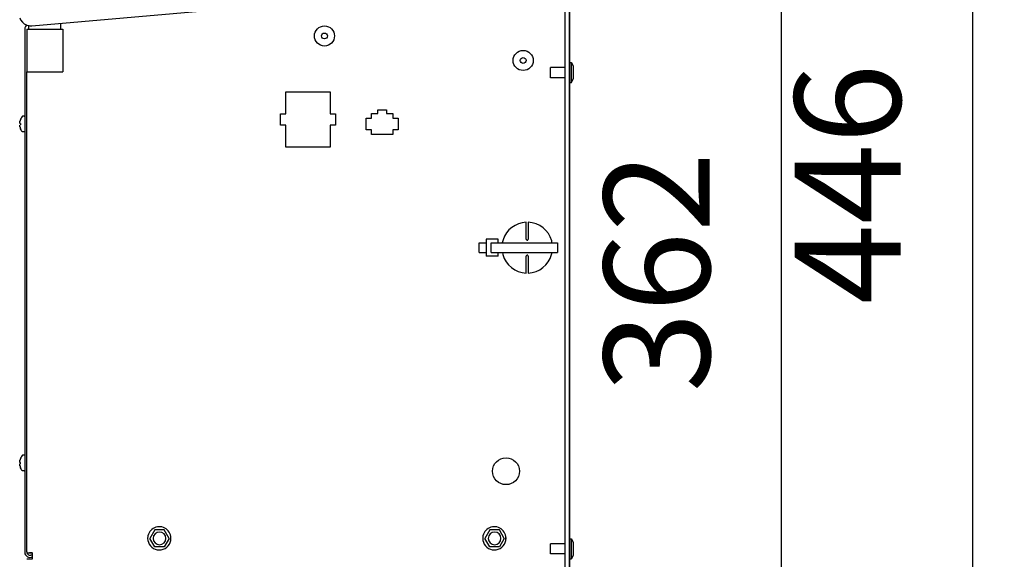
# Model space of a CAD drawing. Units: millimetres. Extents: x 43308 to 52927, y -11768 to -5806.
# Drawn here: x 46635 to 47099, y -9382 to -9127 of the extents above; entities that cross this region are included whole.
import ezdxf

# ---------------------------------------------------------------- set-up
doc = ezdxf.new("R2010")
doc.units = ezdxf.units.MM
doc.layers.add('1', color=7, linetype='Continuous')
doc.styles.add('CONVERTER_18', font='txt.shx', dxfattribs={"width": 0.9})
doc.dimstyles.new('ME10_DIM_71', dxfattribs={"dimtxt": 50, "dimasz": 50, "dimexe": 15, "dimexo": 10, "dimgap": 18, "dimtad": 1, "dimdec": 0, "dimdsep": 46, "dimtxsty": 'CONVERTER_18', "dimsah": 1, "dimcen": 0.09, "dimclrd": 6, "dimclre": 6, "dimclrt": 3, "dimadec": 0, "dimazin": 0, "dimtfac": 1, "dimtdec": 4, "dimtix": 1, "dimtmove": 0, "dimatfit": 3, "dimfxl": 1, "dimtolj": 1, "dimtzin": 0, "dimarcsym": 0})
doc.dimstyles.new('ME10_DIM_83', dxfattribs={"dimtxt": 50, "dimasz": 50, "dimexe": 15, "dimexo": 10, "dimgap": 18, "dimtad": 1, "dimdec": 0, "dimdsep": 46, "dimtxsty": 'CONVERTER_18', "dimsah": 1, "dimcen": 0.09, "dimclrd": 6, "dimclre": 6, "dimclrt": 3, "dimadec": 0, "dimazin": 0, "dimtfac": 1, "dimtdec": 4, "dimtix": 1, "dimtmove": 0, "dimatfit": 3, "dimfxl": 1, "dimtolj": 1, "dimtzin": 0, "dimarcsym": 0})

# ---------------------------------------------------------------- blocks, each defined once
blk = doc.blocks.new('*D67')
at = {"layer": '1', "color": 6, "linetype": 'Continuous'}
for p, q in [((46769.9, -9077.53), (47009.05, -9077.53)), ((46994.05, -9439.05), (46994.05, -9077.53)), ((46901.7, -9439.05), (47009.05, -9439.05))]:
    blk.add_line(p, q, dxfattribs=at)
at = {"layer": '1', "color": 6}
for points in [[(46997.34, -9102.53), (46990.76, -9102.53), (46994.05, -9077.53)], [(46987.47, -9389.05), (47000.63, -9389.05), (46994.05, -9439.05)]]:
    blk.add_solid(points, dxfattribs=at)
at = {"layer": '1', "color": 3, "insert": (46975.79, -9303.32), "char_height": 50, "attachment_point": 7, "rotation": 90, "line_spacing_factor": 0.454545, "style": 'CONVERTER_18'}
blk.add_mtext('362', dxfattribs=at)
blk = doc.blocks.new('*D79')
at = {"layer": '1', "color": 6, "linetype": 'Continuous'}
for p, q in [((46847.7, -8993.43), (46911.41, -8993.43)), ((47048.19, -8993.43), (47099.05, -8993.43)), ((47084.05, -8993.43), (47084.05, -9439.05)), ((46901.7, -9439.05), (47099.05, -9439.05))]:
    blk.add_line(p, q, dxfattribs=at)
at = {"layer": '1', "color": 6}
for points in [[(47090.63, -9043.43), (47077.47, -9043.43), (47084.05, -8993.43)], [(47077.47, -9389.05), (47090.63, -9389.05), (47084.05, -9439.05)]]:
    blk.add_solid(points, dxfattribs=at)
at = {"layer": '1', "color": 3, "insert": (47065.79, -9261.79), "char_height": 50, "attachment_point": 7, "rotation": 90, "line_spacing_factor": 0.454545, "style": 'CONVERTER_18'}
blk.add_mtext('446', dxfattribs=at)

msp = doc.modelspace()

# ---------------------------------------------------------------- linework, layer by layer
at = {"color": 6, "linetype": 'Continuous'}
for p, q in [((46891.8, -8796.33), (46891.8, -9431.7)), ((46894.05, -8881.8), (46894.05, -9431.48)), ((46638.05, -9378.65), (46638.05, -9151.98)), ((46891.8, -9150.01), (46885.05, -9150.01)), ((46885.05, -9152.41), (46885.05, -9150.01)), ((46894.05, -9147.66), (46894.95, -9147.66)), ((46894.95, -9147.66), (46895.69, -9149.4)), ((46894.95, -9152.41), (46894.95, -9147.66)), ((46895.69, -9149.4), (46895.69, -9152.98)), ((46885.05, -9154.81), (46885.05, -9152.41)), ((46891.8, -9154.81), (46885.05, -9154.81)), ((46894.95, -9157.16), (46894.95, -9152.41)), ((46894.95, -9157.16), (46895.69, -9155.42)), ((46895.69, -9152.98), (46895.69, -9155.42)), ((46760.15, -9171.8), (46760.15, -9161.55)), ((46760.15, -9161.55), (46781.15, -9161.55)), ((46781.15, -9161.55), (46781.15, -9171.8)), ((46894.05, -9157.16), (46894.95, -9157.16)), ((46803.65, -9171.65), (46803.65, -9170.05)), ((46803.65, -9170.05), (46807.65, -9170.05)), ((46807.65, -9170.05), (46807.65, -9171.65)), ((46634.84, -9175.39), (46634.81, -9175.55)), ((46634.81, -9175.55), (46634.84, -9175.39)), ((46634.84, -9175.39), (46634.85, -9175.34)), ((46634.85, -9175.34), (46634.88, -9175.24)), ((46635.15, -9174.41), (46635.06, -9174.65)), ((46635.36, -9173.98), (46635.15, -9174.41)), ((46635.6, -9173.57), (46635.36, -9173.98)), ((46635.87, -9173.17), (46635.6, -9173.57)), ((46635.94, -9173.09), (46635.87, -9173.17)), ((46635.98, -9173.06), (46635.94, -9173.09)), ((46636.04, -9173.04), (46635.98, -9173.06)), ((46636.1, -9173.02), (46636.04, -9173.04)), ((46636.78, -9173.02), (46636.1, -9173.02)), ((46636.89, -9173.02), (46636.27, -9173.02)), ((46636.78, -9173.02), (46636.86, -9173.04)), ((46636.86, -9173.04), (46636.9, -9173.06)), ((46757.65, -9177.3), (46757.65, -9171.8)), ((46757.65, -9171.8), (46760.15, -9171.8)), ((46781.15, -9171.8), (46783.65, -9171.8)), ((46783.65, -9171.8), (46783.65, -9177.3)), ((46798.15, -9179.45), (46798.15, -9173.85)), ((46798.15, -9173.85), (46800.65, -9173.85)), ((46800.65, -9173.85), (46800.65, -9171.65)), ((46800.65, -9171.65), (46803.65, -9171.65)), ((46807.65, -9171.65), (46810.65, -9171.65)), ((46810.65, -9171.65), (46810.65, -9173.85)), ((46810.65, -9173.85), (46813.15, -9173.85)), ((46813.15, -9173.85), (46813.15, -9179.45)), ((46634.75, -9176.14), (46634.75, -9175.98)), ((46634.75, -9176.14), (46634.76, -9176.24)), ((46634.76, -9176.24), (46634.75, -9176.14)), ((46634.75, -9177.28), (46634.76, -9177.2)), ((46634.75, -9177.45), (46634.75, -9177.28)), ((46634.76, -9175.9), (46634.77, -9175.82)), ((46634.76, -9175.94), (46634.76, -9175.9)), ((46634.76, -9176.24), (46634.77, -9176.28)), ((46634.77, -9176.28), (46634.76, -9176.24)), ((46634.76, -9177.2), (46634.77, -9177.15)), ((46634.76, -9177.54), (46634.76, -9177.5)), ((46634.77, -9177.6), (46634.76, -9177.54)), ((46634.77, -9175.78), (46634.78, -9175.72)), ((46634.77, -9175.78), (46634.77, -9175.82)), ((46634.77, -9175.82), (46634.77, -9175.78)), ((46634.77, -9177.66), (46634.77, -9177.6)), ((46634.78, -9177.71), (46634.77, -9177.66)), ((46634.78, -9175.72), (46634.8, -9175.61)), ((46634.82, -9176.4), (46634.78, -9176.34)), ((46634.78, -9177.1), (46634.82, -9177.04)), ((46634.8, -9177.83), (46634.78, -9177.71)), ((46634.8, -9175.61), (46634.79, -9175.66)), ((46634.79, -9177.78), (46634.8, -9177.83)), ((46634.8, -9175.61), (46634.81, -9175.55)), ((46634.81, -9177.89), (46634.8, -9177.83)), ((46634.81, -9177.89), (46634.84, -9178.04)), ((46634.84, -9178.04), (46634.81, -9177.89)), ((46634.85, -9178.1), (46634.84, -9178.04)), ((46634.88, -9178.19), (46634.85, -9178.1)), ((46634.88, -9176.42), (46635.06, -9176.42)), ((46635.06, -9177.01), (46634.88, -9177.01)), ((46635.01, -9176.42), (46635.06, -9176.42)), ((46635.06, -9177.01), (46635.01, -9177.01)), ((46635.06, -9176.63), (46635.06, -9176.59)), ((46635.06, -9176.89), (46635.06, -9176.85)), ((46635.06, -9176.95), (46635.06, -9176.89)), ((46635.15, -9179.03), (46635.06, -9178.79)), ((46635.36, -9179.46), (46635.15, -9179.03)), ((46635.6, -9179.87), (46635.36, -9179.46)), ((46635.87, -9180.26), (46635.6, -9179.87)), ((46637.05, -9180.12), (46637.04, -9180.2)), ((46637.19, -9180.12), (46637.17, -9180.2)), ((46760.15, -9177.3), (46757.65, -9177.3)), ((46760.15, -9187.55), (46760.15, -9177.3)), ((46783.65, -9177.3), (46781.15, -9177.3)), ((46781.15, -9177.3), (46781.15, -9187.55)), ((46800.65, -9179.45), (46798.15, -9179.45)), ((46800.65, -9181.65), (46800.65, -9179.45)), ((46813.15, -9179.45), (46810.65, -9179.45)), ((46810.65, -9179.45), (46810.65, -9181.65)), ((46635.94, -9180.35), (46635.87, -9180.26)), ((46635.98, -9180.38), (46635.94, -9180.35)), ((46636.04, -9180.4), (46635.98, -9180.38)), ((46636.1, -9180.42), (46636.04, -9180.4)), ((46636.75, -9180.42), (46636.1, -9180.42)), ((46636.83, -9180.41), (46636.75, -9180.42)), ((46636.89, -9180.42), (46636.75, -9180.42)), ((46636.88, -9180.38), (46636.83, -9180.41)), ((46636.94, -9180.35), (46636.88, -9180.38)), ((46636.96, -9180.41), (46636.89, -9180.42)), ((46636.98, -9180.31), (46636.94, -9180.35)), ((46637.02, -9180.38), (46636.96, -9180.41)), ((46637.01, -9180.26), (46636.98, -9180.31)), ((46637.04, -9180.2), (46637.01, -9180.26)), ((46637.07, -9180.35), (46637.02, -9180.38)), ((46637.11, -9180.31), (46637.07, -9180.35)), ((46637.15, -9180.26), (46637.11, -9180.31)), ((46637.17, -9180.2), (46637.15, -9180.26)), ((46810.65, -9181.65), (46800.65, -9181.65)), ((46781.15, -9187.55), (46760.15, -9187.55)), ((46873.55, -9231.05), (46873.55, -9223.06)), ((46874.55, -9223.06), (46874.55, -9231.05)), ((46854.69, -9231.05), (46854.69, -9239.05)), ((46860.35, -9231.05), (46854.69, -9231.05)), ((46860.35, -9232.75), (46860.35, -9231.05)), ((46873.55, -9231.05), (46873.55, -9231.11)), ((46873.55, -9231.11), (46873.57, -9231.2)), ((46873.57, -9231.2), (46873.69, -9231.41)), ((46874.4, -9231.41), (46874.53, -9231.2)), ((46874.53, -9231.2), (46874.54, -9231.11)), ((46874.54, -9231.11), (46874.55, -9231.05)), ((46851.45, -9237.35), (46851.45, -9232.75)), ((46851.45, -9232.75), (46854.69, -9232.75)), ((46857.1, -9237.35), (46857.1, -9232.75)), ((46857.1, -9232.75), (46888.26, -9232.75)), ((46862.64, -9231.35), (46862.31, -9232.75)), ((46873.69, -9231.41), (46873.77, -9231.47)), ((46873.82, -9231.5), (46873.9, -9231.53)), ((46873.9, -9231.53), (46874.05, -9231.55)), ((46874.05, -9231.55), (46874.19, -9231.53)), ((46874.19, -9231.53), (46874.28, -9231.5)), ((46874.28, -9231.5), (46874.33, -9231.47)), ((46874.33, -9231.47), (46874.4, -9231.41)), ((46885.73, -9232.75), (46885.6, -9231.82)), ((46888.26, -9232.75), (46888.26, -9237.35)), ((46851.45, -9237.35), (46854.69, -9237.35)), ((46860.35, -9239.05), (46854.69, -9239.05)), ((46857.1, -9237.35), (46888.26, -9237.35)), ((46860.35, -9239.05), (46860.35, -9237.35)), ((46862.36, -9237.35), (46862.49, -9238.29)), ((46873.57, -9238.91), (46873.55, -9238.99)), ((46873.55, -9238.99), (46873.55, -9239.05)), ((46873.55, -9247.04), (46873.55, -9239.05)), ((46873.69, -9238.7), (46873.57, -9238.91)), ((46873.77, -9238.64), (46873.69, -9238.7)), ((46873.9, -9238.58), (46873.82, -9238.61)), ((46874.05, -9238.55), (46873.9, -9238.58)), ((46874.19, -9238.58), (46874.05, -9238.55)), ((46874.28, -9238.61), (46874.19, -9238.58)), ((46874.33, -9238.64), (46874.28, -9238.61)), ((46874.4, -9238.7), (46874.33, -9238.64)), ((46874.53, -9238.91), (46874.4, -9238.7)), ((46874.54, -9238.99), (46874.53, -9238.91)), ((46874.55, -9239.05), (46874.54, -9238.99)), ((46874.55, -9239.05), (46874.55, -9247.04)), ((46885.57, -9238.28), (46885.78, -9237.35)), ((46635.87, -9333.17), (46635.6, -9333.57)), ((46635.94, -9333.09), (46635.87, -9333.17)), ((46635.98, -9333.06), (46635.94, -9333.09)), ((46636.04, -9333.04), (46635.98, -9333.06)), ((46636.1, -9333.02), (46636.04, -9333.04)), ((46636.78, -9333.02), (46636.1, -9333.02)), ((46636.84, -9333.04), (46636.78, -9333.02)), ((46636.9, -9333.06), (46636.84, -9333.04)), ((46636.95, -9333.09), (46636.9, -9333.06)), ((46636.99, -9333.14), (46636.95, -9333.09)), ((46637.02, -9333.19), (46636.99, -9333.14)), ((46634.75, -9336.14), (46634.75, -9335.98)), ((46634.75, -9336.14), (46634.76, -9336.24)), ((46634.76, -9336.24), (46634.75, -9336.14)), ((46634.75, -9337.28), (46634.76, -9337.2)), ((46634.75, -9337.45), (46634.75, -9337.28)), ((46634.76, -9335.9), (46634.77, -9335.82)), ((46634.76, -9335.94), (46634.76, -9335.9)), ((46634.76, -9336.24), (46634.77, -9336.28)), ((46634.77, -9336.28), (46634.76, -9336.24)), ((46634.76, -9337.2), (46634.77, -9337.15)), ((46634.76, -9337.54), (46634.76, -9337.5)), ((46634.77, -9337.6), (46634.76, -9337.54)), ((46634.77, -9335.78), (46634.78, -9335.72)), ((46634.77, -9335.78), (46634.77, -9335.82)), ((46634.77, -9335.82), (46634.77, -9335.78)), ((46634.77, -9337.66), (46634.77, -9337.6)), ((46634.78, -9337.71), (46634.77, -9337.66)), ((46634.78, -9335.72), (46634.8, -9335.61)), ((46634.82, -9336.4), (46634.78, -9336.34)), ((46634.78, -9337.1), (46634.82, -9337.04)), ((46634.8, -9337.83), (46634.78, -9337.71)), ((46634.8, -9335.61), (46634.79, -9335.66)), ((46634.79, -9337.78), (46634.8, -9337.83)), ((46634.8, -9335.61), (46634.81, -9335.55)), ((46634.81, -9337.89), (46634.8, -9337.83)), ((46634.84, -9335.39), (46634.81, -9335.55)), ((46634.81, -9335.55), (46634.84, -9335.39)), ((46634.81, -9337.89), (46634.84, -9338.04)), ((46634.84, -9338.04), (46634.81, -9337.89)), ((46634.84, -9335.39), (46634.85, -9335.34)), ((46634.85, -9335.34), (46634.88, -9335.24)), ((46634.88, -9336.42), (46635.06, -9336.42)), ((46635.06, -9337.01), (46634.88, -9337.01)), ((46635.15, -9334.41), (46635.06, -9334.65)), ((46635.06, -9336.63), (46635.06, -9336.59)), ((46635.06, -9336.89), (46635.06, -9336.84)), ((46635.06, -9336.95), (46635.06, -9336.89)), ((46635.36, -9333.98), (46635.15, -9334.41)), ((46635.6, -9333.57), (46635.36, -9333.98)), ((46634.85, -9338.1), (46634.84, -9338.04)), ((46634.88, -9338.19), (46634.85, -9338.1)), ((46635.15, -9339.03), (46635.06, -9338.79)), ((46635.36, -9339.46), (46635.15, -9339.03)), ((46635.6, -9339.87), (46635.36, -9339.46)), ((46635.87, -9340.26), (46635.6, -9339.87)), ((46635.94, -9340.35), (46635.87, -9340.26)), ((46635.98, -9340.38), (46635.94, -9340.35)), ((46636.04, -9340.4), (46635.98, -9340.38)), ((46636.1, -9340.42), (46636.04, -9340.4)), ((46636.75, -9340.42), (46636.1, -9340.42)), ((46636.75, -9340.42), (46636.84, -9340.4)), ((46636.84, -9340.4), (46636.9, -9340.38)), ((46636.9, -9340.38), (46636.95, -9340.34)), ((46636.95, -9340.34), (46636.99, -9340.3)), ((46636.99, -9340.3), (46637.02, -9340.25)), ((46637.02, -9340.25), (46637.04, -9340.19)), ((46637.04, -9340.19), (46637.05, -9340.12)), ((46698.38, -9368.25), (46696.05, -9372.25)), ((46702.91, -9368.26), (46698.38, -9368.25)), ((46705.24, -9372.25), (46702.91, -9368.26)), ((46856.38, -9368.25), (46854.05, -9372.25)), ((46860.91, -9368.26), (46856.38, -9368.25)), ((46863.24, -9372.25), (46860.91, -9368.26)), ((46698.38, -9376.26), (46696.05, -9372.25)), ((46705.24, -9372.25), (46702.91, -9376.26)), ((46856.38, -9376.26), (46854.05, -9372.25)), ((46863.24, -9372.25), (46860.91, -9376.26)), ((46891.8, -9374.83), (46885.05, -9374.83)), ((46885.05, -9377.23), (46885.05, -9374.83)), ((46894.05, -9372.48), (46894.95, -9372.48)), ((46894.95, -9372.48), (46895.69, -9374.22)), ((46894.95, -9377.23), (46894.95, -9372.48)), ((46895.69, -9374.22), (46895.69, -9377.8)), ((46638.17, -9379.15), (46640.9, -9379.15)), ((46640.44, -9379.15), (46639.3, -9379.15)), ((46640.55, -9379.15), (46640.55, -9382.15)), ((46702.91, -9376.26), (46698.38, -9376.26)), ((46860.91, -9376.26), (46856.38, -9376.26)), ((46885.05, -9379.63), (46885.05, -9377.23)), ((46891.8, -9379.63), (46885.05, -9379.63)), ((46894.95, -9381.98), (46894.95, -9377.23)), ((46895.69, -9377.8), (46895.69, -9380.24)), ((46640.55, -9380.12), (46639.93, -9380.23)), ((46894.05, -9381.98), (46894.95, -9381.98)), ((46895.69, -9380.24), (46894.95, -9381.98))]:
    msp.add_line(p, q, dxfattribs=at)
at = {"color": 1, "linetype": 'Continuous'}
for p, q in [((46638.02, -9131.98), (46638.02, -9151.98)), ((46638.02, -9131.98), (46646.52, -9131.98)), ((46639.02, -9131.98), (46639.02, -9130.21)), ((46646.52, -9131.98), (46655.02, -9131.98)), ((46654.02, -9129.09), (46654.02, -9131.98)), ((46655.02, -9131.98), (46655.02, -9151.98)), ((46638.02, -9151.98), (46646.52, -9151.98)), ((46646.52, -9151.98), (46655.02, -9151.98))]:
    msp.add_line(p, q, dxfattribs=at)
at = {"color": 6, "linetype": 'Continuous'}
for centre, radius in [((46778.43, -9135.12), 4.75), ((46778.43, -9135.12), 1.37), ((46872.15, -9146.68), 4.75), ((46872.15, -9146.68), 1.37), ((46864.05, -9340.55), 6.35)]:
    msp.add_circle(centre, radius, dxfattribs=at)
for centre, radius, start, end in [((46640.59, -9176.72), 5.9, 159.4859, 165.504), ((46640.59, -9176.72), 5.9, 159.488, 161.7568), ((46640.59, -9176.72), 5.9, 194.4974, 198.2465), ((46640.59, -9176.72), 5.9, 194.496, 200.5141), ((46640.59, -9176.72), 5.53, 176.9403, 183.0597), ((46640.59, -9176.72), 5.53, 179.1144, 179.9882), ((46640.59, -9176.72), 5.53, 176.9549, 177.3804), ((46874.05, -9235.05), 12, 92.3881, 162.0001), ((46874.05, -9235.05), 12, 15.6522, 87.6119), ((46874.05, -9235.05), 12, 195.6521, 267.612), ((46874.03, -9235.07), 11.98, 272.4984, 344.4532), ((46640.59, -9336.72), 5.9, 159.4859, 165.504), ((46640.59, -9336.72), 5.9, 159.487, 161.7558), ((46640.59, -9336.72), 5.53, 176.9464, 177.3716), ((46640.59, -9336.72), 5.9, 194.4963, 198.2458), ((46640.59, -9336.72), 5.9, 194.496, 200.5141), ((46700.55, -9372.25), 5.5, 354.7059, 174.7059), ((46700.64, -9372.26), 3, 359.9999, 179.9999), ((46858.55, -9372.25), 5.5, 354.7059, 174.7059), ((46858.64, -9372.26), 3, 359.9999, 179.9999), ((46700.55, -9372.25), 5.5, 169.9998, 210), ((46700.55, -9372.25), 5.5, 210, 9.9999), ((46700.64, -9372.26), 3, 179.9999, 359.9999), ((46858.55, -9372.25), 5.5, 169.9998, 210), ((46858.55, -9372.25), 5.5, 210, 9.9999), ((46858.64, -9372.26), 3, 179.9999, 359.9999), ((46639.65, -9378.65), 1.6, 180, 280)]:
    msp.add_arc(centre, radius, start, end, dxfattribs=at)
at = {"layer": '1', "color": 3, "linetype": 'Continuous'}
for p, q in [((46894.05, -9437.4), (46894.05, -8878.75)), ((46634.7, -9126.58), (46635.16, -9127.56)), ((46635.16, -9127.56), (46636, -9128.64)), ((46635.16, -9127.56), (46635.16, -9127.56)), ((46636, -9128.64), (46636.83, -9129.33)), ((46636.83, -9129.33), (46638.08, -9129.97)), ((46637.16, -9131.23), (46637.05, -9131.98)), ((46637.05, -9131.98), (46637.05, -9378.65)), ((46637.05, -9131.98), (46637.05, -9131.98)), ((46637.44, -9130.62), (46637.16, -9131.23)), ((46637.16, -9131.23), (46637.16, -9131.23)), ((46637.16, -9131.23), (46637.16, -9131.23)), ((46637.81, -9130.14), (46637.44, -9130.62)), ((46638.08, -9129.97), (46637.81, -9130.14)), ((46638.08, -9129.97), (46638.08, -9129.97)), ((46637.05, -9378.65), (46637.07, -9378.99)), ((46637.07, -9378.99), (46637.19, -9379.49)), ((46637.19, -9379.49), (46637.41, -9379.97)), ((46637.19, -9379.49), (46637.19, -9379.49)), ((46637.41, -9379.97), (46637.85, -9380.53)), ((46637.85, -9380.53), (46638.46, -9380.97)), ((46640.55, -9382.15), (46638.05, -9382.15)), ((46638.46, -9380.97), (46639.37, -9381.24)), ((46639.37, -9381.24), (46640.1, -9381.21)), ((46639.37, -9381.24), (46639.37, -9381.24)), ((46640.1, -9381.21), (46640.55, -9381.14)), ((46640.1, -9381.21), (46640.1, -9381.21)), ((46640.55, -9381.14), (46640.55, -9382.15))]:
    msp.add_line(p, q, dxfattribs=at)
at = {"layer": '1', "color": 2, "linetype": 'Continuous'}
for p, q in [((46640.46, -9130.28), (46863.86, -9110.73)), ((46638.08, -9129.97), (46639.02, -9130.21)), ((46639.02, -9130.21), (46639.49, -9130.28)), ((46639.49, -9130.28), (46640.46, -9130.28))]:
    msp.add_line(p, q, dxfattribs=at)
at = {"layer": '1', "color": 6, "linetype": 'Continuous'}
for p, q in [((46634.75, -9335.98), (46634.76, -9335.94)), ((46634.76, -9337.5), (46634.75, -9337.45)), ((46634.78, -9336.34), (46634.77, -9336.28)), ((46634.77, -9337.15), (46634.78, -9337.1)), ((46634.88, -9336.42), (46634.82, -9336.4)), ((46634.82, -9337.04), (46634.88, -9337.01)), ((46635.06, -9336.59), (46635.06, -9336.46)), ((46635.06, -9336.84), (46635.06, -9336.63)), ((46635.06, -9337.01), (46635.06, -9336.95))]:
    msp.add_line(p, q, dxfattribs=at)

# ---------------------------------------------------------------- dimensions: what is measured, and where the dimension line sits
at = {"layer": '1'}
for base, p1, p2, dimstyle, picture, middle in [((47084.05, -8993.43), (46891.7, -9439.05), (46837.7, -8993.43), 'ME10_DIM_83', '*D79', (47046.69, -9216.24)), ((46994.05, -9439.05), (46759.9, -9077.53), (46891.7, -9439.05), 'ME10_DIM_71', '*D67', (46956.56, -9258.29))]:
    dim = msp.add_linear_dim(base=base, p1=p1, p2=p2, angle=90, dimstyle=dimstyle, dxfattribs=at)
    dim.commit()
    dim.dimension.update_dxf_attribs({"geometry": picture, "text_midpoint": middle, "text_rotation": 90})

doc.saveas('drawing.dxf')
